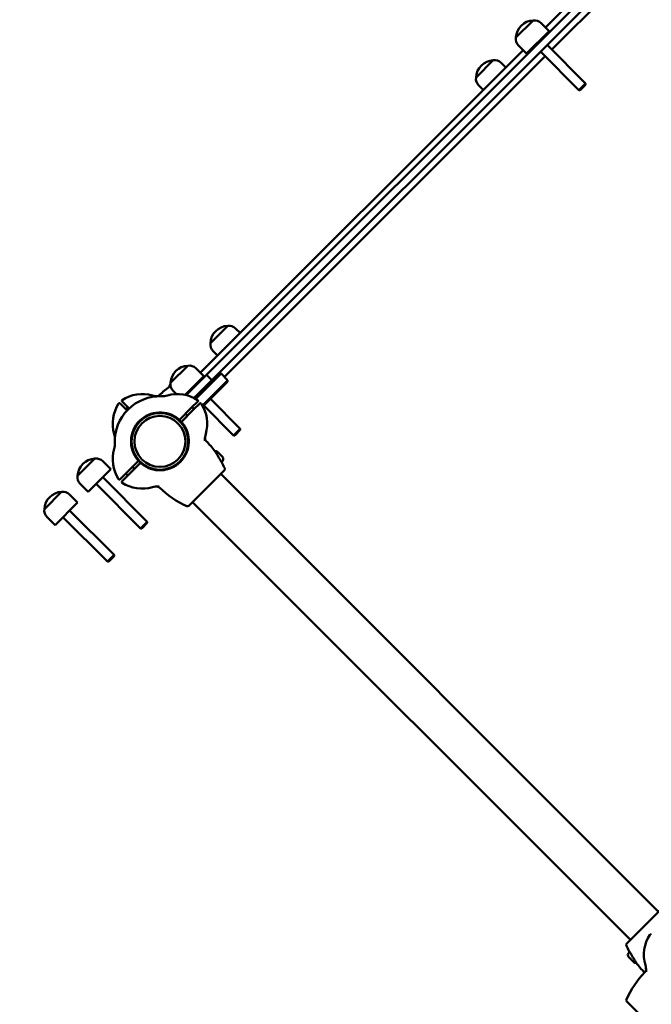
# Model space of a CAD drawing. Units: millimetres. Extents: x 2020 to 32361, y -829 to 16071.
# Drawn here: x 23004 to 23676, y 7107 to 8155 of the extents above; entities that cross this region are included whole.
import ezdxf

# ---------------------------------------------------------------- set-up
doc = ezdxf.new("R2010")
doc.units = ezdxf.units.MM
doc.layers.add('Widoczne (ISO)', color=7, linetype='Continuous', lineweight=50)
doc.layers.add('wymiary 100', color=5, linetype='Continuous')
doc.layers.add('wymiary 100 strefy', color=5, linetype='Continuous')
doc.styles.get("Standard").update_dxf_attribs({"font": 'arial.ttf'})
doc.dimstyles.new('FK_rzuty 100_m', dxfattribs={"dimscale": 100, "dimtxt": 2.5, "dimasz": 2.5, "dimexe": 1.25, "dimexo": 0.625, "dimtad": 1, "dimlfac": 0.001, "dimrnd": 0.01, "dimzin": 1, "dimdsep": 46, "dimtxsty": 'Standard', "dimblk": 'OBLIQUE', "dimblk1": 'ARCHTICK', "dimblk2": 'OBLIQUE', "dimcen": 2.5, "dimadec": 0, "dimazin": 0, "dimtfac": 1, "dimtmove": 0, "dimatfit": 3, "dimfxl": 1, "dimarcsym": 0})
doc.dimstyles.new('FK_rzuty 100_STREFY', dxfattribs={"dimscale": 100, "dimtxt": 4, "dimasz": 2.5, "dimexe": 1.25, "dimexo": 0.625, "dimgap": 1, "dimtad": 1, "dimdec": 1, "dimlfac": 0.001, "dimrnd": 0.01, "dimzin": 1, "dimdsep": 46, "dimtxsty": 'Standard', "dimblk": 'OBLIQUE', "dimcen": 2.5, "dimadec": 0, "dimazin": 0, "dimtfac": 1, "dimtdec": 1, "dimtmove": 0, "dimatfit": 3, "dimfxl": 1, "dimarcsym": 0})

# ---------------------------------------------------------------- blocks, each defined once
blk = doc.blocks.new('_Oblique')
at = {"color": 0, "linetype": 'ByBlock', "lineweight": -2}
blk.add_line((-0.5, -0.5), (0.5, 0.5), dxfattribs=at)
blk = doc.blocks.new('*D10')
at = {"layer": 'Defpoints', "color": 0, "transparency": 16777216}
for p in [(27460.41425348605, 8262.960645112562), (8259.122126483695, 8249.924671927589), (27465.0672498878, 1409.345505817362)]:
    blk.add_point(p, dxfattribs=at)
at = {"layer": 'wymiary 100 strefy', "color": 0, "lineweight": -2, "transparency": 16777216}
for p, q in [((27460.45668542922, 8200.460659516322), (27465.15211377414, 1284.345534624883)), ((8259.164558426863, 8187.424686331348), (8263.859986771786, 1271.309561439907)), ((8263.77512288545, 1396.309532632386), (27465.0672498878, 1409.345505817362))]:
    blk.add_line(p, q, dxfattribs=at)
at = {"layer": 'wymiary 100 strefy', "color": 0, "lineweight": -2, "transparency": 16777216, "xscale": 250, "yscale": 250, "zscale": 250}
for p, rotation in [((27465.0672498878, 1409.345505817362), 0.03889874314967096), ((8263.77512288545, 1396.309532632386), 180.0388987431497)]:
    blk.add_blockref('_Oblique', p, dxfattribs=dict(at, rotation=rotation))
at = {"layer": 'wymiary 100 strefy', "color": 0, "transparency": 16777216, "insert": (17864.21464181197, 1707.056644200842), "char_height": 400, "attachment_point": 5, "rotation": 0.038898743149670956}
blk.add_mtext('19.2 m', dxfattribs=at)
blk = doc.blocks.new('*D11')
at = {"layer": 'Defpoints', "color": 0, "transparency": 16777216}
for p in [(25919.4880876132, 8271.740073453813), (9734.078378714536, 8020.24007390405), (25919.4880876132, 2141.028408617834)]:
    blk.add_point(p, dxfattribs=at)
at = {"layer": 'wymiary 100', "color": 0, "lineweight": -2, "transparency": 16777216}
for p, q in [((25919.4880876132, 8209.240073453813), (25919.4880876132, 2016.028408617834)), ((9734.078378714536, 7957.74007390405), (9734.078378714536, 2016.028408617834)), ((9734.078378714536, 2141.028408617834), (25919.4880876132, 2141.028408617834))]:
    blk.add_line(p, q, dxfattribs=at)
at = {"layer": 'wymiary 100', "color": 0, "lineweight": -2, "transparency": 16777216, "xscale": 250, "yscale": 250, "zscale": 250, "rotation": 180}
blk.add_blockref('_Oblique', (9734.078378714536, 2141.028408617834), dxfattribs=at)
at = {"layer": 'wymiary 100', "color": 0, "lineweight": -2, "transparency": 16777216, "xscale": 250, "yscale": 250, "zscale": 250}
blk.add_blockref('_Oblique', (25919.4880876132, 2141.028408617834), dxfattribs=at)
at = {"layer": 'wymiary 100', "color": 0, "transparency": 16777216, "insert": (17826.78323316387, 2331.171655548256), "char_height": 250, "attachment_point": 5}
blk.add_mtext('16.19', dxfattribs=at)
blk = doc.blocks.new('_ArchTick')
at = {"color": 0, "linetype": 'ByBlock', "const_width": 0.15}
blk.add_lwpolyline([(-0.5, -0.5), (0.5, 0.5)], dxfattribs=at)
blk = doc.blocks.new('*D12')
at = {"layer": 'Defpoints', "color": 0, "transparency": 16777216}
for p in [(18420.52856453682, 13253.93221672788), (18070.65155935339, 3232.942325945368), (29259.4250616407, 3232.942325945369)]:
    blk.add_point(p, dxfattribs=at)
at = {"layer": 'wymiary 100 strefy', "color": 0, "lineweight": -2, "transparency": 16777216}
for p, q in [((18483.02856453682, 13253.93221672788), (29384.4250616407, 13253.93221672789)), ((29259.4250616407, 13253.93221672789), (29259.4250616407, 3232.942325945369)), ((18133.15155935339, 3232.942325945368), (29384.4250616407, 3232.942325945369))]:
    blk.add_line(p, q, dxfattribs=at)
at = {"layer": 'wymiary 100 strefy', "color": 0, "lineweight": -2, "transparency": 16777216, "xscale": 250, "yscale": 250, "zscale": 250}
for p, rotation in [((29259.4250616407, 13253.93221672789), 90), ((29259.4250616407, 3232.942325945369), 270)]:
    blk.add_blockref('_Oblique', p, dxfattribs=dict(at, rotation=rotation))
at = {"layer": 'wymiary 100 strefy', "color": 0, "transparency": 16777216, "insert": (28955.19586655202, 8243.437271336617), "char_height": 400, "attachment_point": 5, "rotation": 90}
blk.add_mtext('10.0 m', dxfattribs=at)
blk = doc.blocks.new('*D13')
at = {"layer": 'Defpoints', "color": 0, "transparency": 16777216}
for p in [(18262.58794957634, 11793.09389523428), (28344.36758311226, 4780.385562926343), (18283.58794957635, 4750.386252572401)]:
    blk.add_point(p, dxfattribs=at)
at = {"layer": 'wymiary 100', "color": 0, "lineweight": -2, "transparency": 16777216}
for p, q in [((18325.0876717289, 11793.28025738813), (28448.36702741737, 11823.46592989592)), ((28323.36758311225, 11823.09320558822), (28344.36758311226, 4780.385562926343)), ((18346.08767172891, 4750.572614726249), (28469.36702741738, 4780.758287234038))]:
    blk.add_line(p, q, dxfattribs=at)
at = {"layer": 'wymiary 100', "color": 0, "lineweight": -2, "transparency": 16777216, "xscale": 250, "yscale": 250, "zscale": 250}
for p, rotation in [((28323.36758311225, 11823.09320558822), 90.17084449118929), ((28344.36758311226, 4780.385562926343), 270.1708444911893)]:
    blk.add_blockref('_Oblique', p, dxfattribs=dict(at, rotation=rotation))
at = {"layer": 'wymiary 100', "color": 0, "transparency": 16777216, "insert": (28143.72518147485, 8301.172416176683), "char_height": 250, "attachment_point": 5, "rotation": 90.17084449118929}
blk.add_mtext('7.04', dxfattribs=at)

msp = doc.modelspace()

# ---------------------------------------------------------------- linework, layer by layer
at = {"layer": 'Widoczne (ISO)'}
for p, q in [((23647.93354630618, 8222.242599219659), (23202.45627415861, 7776.765327072186)), ((23563.646417998, 8146.723594998172), (23638.59973679447, 8221.67691379464)), ((23208.1131284081, 7771.108472822693), (23653.59040055568, 8216.585744970165)), ((23650.05486664969, 8203.150716127559), (23570.15180038492, 8123.247649862786)), ((23531.96803420087, 8135.975571924198), (23550.35281051172, 8154.360348235046)), ((23550.35281051172, 8154.360348235046), (23531.96803420087, 8135.975571924198)), ((23567.32337326019, 8143.04663973606), (23558.83809188595, 8151.5319211103)), ((23567.32337326019, 8143.04663973606), (23543.28174269985, 8119.00500917572)), ((23543.28174269985, 8119.00500917572), (23534.79646132561, 8127.490290549959)), ((23551.76702407409, 8127.490290549957), (23552.47413085528, 8126.78318376877)), ((23558.83809188595, 8134.561358361821), (23559.54519866714, 8133.854251580636)), ((23565.20205291663, 8128.197397331142), (23606.19990963546, 8087.199540612306)), ((23195.9508918169, 7779.028068817092), (23539.60478743767, 8122.681964437837)), ((23563.08073257305, 8116.176582050923), (23221.54815725075, 7774.644006728637)), ((23558.13098510477, 8121.126329519278), (23599.12884182359, 8080.128472800442)), ((23489.54953921968, 8093.557076943019), (23507.93431553053, 8111.941853253867)), ((23507.93431553053, 8111.941853253867), (23489.54953921968, 8093.557076943019)), ((23521.22792301685, 8104.305100017034), (23516.41959690477, 8109.11342612912)), ((23497.18629245651, 8080.263469456691), (23492.37796634442, 8085.07179556878)), ((23599.12884182359, 8080.128472800442), (23606.19990963546, 8087.199540612307)), ((23606.19998034614, 8085.898145936872), (23600.43023649903, 8080.128402089764)), ((23606.19998034614, 8085.898145936872), (23606.19990963546, 8087.199540612307)), ((23600.43023649903, 8080.128402089764), (23599.12884182359, 8080.128472800442)), ((23206.70682677288, 7810.714364496288), (23225.09160308373, 7829.099140807136)), ((23225.09160308374, 7829.099140807136), (23206.70682677288, 7810.714364496288)), ((23238.38521057008, 7821.462387570277), (23233.57688445797, 7826.270713682389)), ((23214.34358000974, 7797.420757009936), (23209.53525389763, 7802.229083122049)), ((23164.27250801963, 7768.28004574305), (23182.65728433049, 7786.664822053898)), ((23182.65728433049, 7786.664822053898), (23164.27250801963, 7768.28004574305)), ((23199.62784707896, 7775.351113554911), (23191.14256570472, 7783.836394929151)), ((23199.62784707896, 7775.351113554912), (23179.85267970091, 7755.575946176863)), ((23202.45627415861, 7776.765327072186), (23186.64488585776, 7760.953938771346)), ((23192.30174010726, 7755.297084521853), (23208.1131284081, 7771.108472822693)), ((23208.1131284081, 7771.108472822693), (23202.45627415861, 7776.765327072187)), ((23206.9142572767, 7768.495388128921), (23216.43863413497, 7778.019764987187)), ((23217.84899796625, 7778.015915256097), (23207.76436364573, 7767.931280935581)), ((23214.8354314576, 7760.860213123714), (23224.92006577812, 7770.944847444231)), ((23216.43863413497, 7778.019764987187), (23216.59840978234, 7778.179540634557)), ((23216.59840978234, 7778.179540634557), (23218.01262334471, 7778.179540634557)), ((23218.01262334471, 7778.179540634557), (23217.84899796625, 7778.015915256096)), ((23225.08369115658, 7771.108472822691), (23218.01262334471, 7778.179540634556)), ((23224.92006577812, 7770.944847444231), (23225.08369115658, 7771.108472822692)), ((23225.08369115658, 7769.694259260318), (23224.92391550921, 7769.534483612947)), ((23225.08369115658, 7769.694259260318), (23225.08369115658, 7771.108472822691)), ((23170.51586161582, 7756.379837897368), (23167.10093514438, 7759.79476436881)), ((23181.0064068829, 7755.315459796481), (23186.54637158191, 7760.85542449549)), ((23184.07149789286, 7759.794764368809), (23184.77860467404, 7759.087657587622)), ((23186.54637158191, 7760.85542449549), (23186.64488585776, 7760.953938771346)), ((23190.21869091263, 7751.799821764852), (23206.9142572767, 7768.495388128921)), ((23207.76436364573, 7767.93128093558), (23191.12924533464, 7751.29616262449)), ((23191.14256570472, 7766.865832180673), (23191.84967248591, 7766.158725399487)), ((23192.06171191325, 7766.370949950659), (23191.35463174941, 7767.078030114503)), ((23197.5065267354, 7760.501871149993), (23198.21363351659, 7759.794764368807)), ((23198.42576550583, 7760.006896358077), (23197.71865872465, 7760.714003139264)), ((23198.20031314653, 7744.225094812653), (23214.8354314576, 7760.860213123714)), ((23215.39953865094, 7760.010106754681), (23198.7039722869, 7743.314540390646)), ((23224.92391550921, 7769.534483612947), (23215.39953865094, 7760.010106754681)), ((23192.2032258314, 7755.198570245998), (23189.28737307306, 7752.282717487657)), ((23190.43545892353, 7753.430803338128), (23191.14256570472, 7752.723696556942)), ((23192.30174010726, 7755.297084521853), (23192.2032258314, 7755.198570245998)), ((23206.69891489083, 7751.309482994567), (23238.50438345422, 7719.504014431158)), ((23117.03967062325, 7739.852457462283), (23110.49337562209, 7746.398752463446)), ((23112.61469596564, 7748.520072807004), (23119.1609909668, 7741.973777805842)), ((23116.54280024444, 7740.349327841089), (23118.664120588, 7742.470648184649)), ((23117.97359067013, 7738.918537415394), (23117.03967062325, 7739.852457462283)), ((23119.1609909668, 7741.973777805842), (23120.09491101369, 7741.039857758952)), ((23173.29720470397, 7728.514374525405), (23186.75660798434, 7741.973777805776)), ((23188.8779283279, 7739.852457462217), (23175.41852504753, 7726.393054181846)), ((23186.75660798434, 7741.973777805776), (23193.3029029855, 7748.520072806939)), ((23189.3747987067, 7740.349327841023), (23187.25347836314, 7742.470648184583)), ((23195.42422332906, 7746.398752463379), (23188.8779283279, 7739.852457462217)), ((23199.62784707895, 7744.238415182703), (23231.43331564236, 7712.432946619293)), ((23182.30373089484, 7733.278260029157), (23180.18241055128, 7735.399580372716)), ((23231.43331564236, 7712.432946619293), (23238.50438345423, 7719.504014431158)), ((23238.5044541649, 7718.202619755723), (23232.7347103178, 7712.432875908616)), ((23238.5044541649, 7718.202619755723), (23238.50438345423, 7719.504014431158)), ((23232.7347103178, 7712.432875908615), (23231.43331564236, 7712.432946619293)), ((23065.27755866279, 7669.285096386229), (23083.66233497364, 7687.669872697078)), ((23083.66233497364, 7687.669872697078), (23065.27755866279, 7669.285096386229)), ((23214.30031274354, 7694.776295793555), (23219.4621922462, 7689.614416290894)), ((23100.63289772212, 7676.35616419809), (23076.59126716177, 7652.314533637751)), ((23100.63289772212, 7676.35616419809), (23092.14761634788, 7684.84144557233)), ((23117.03967062331, 7672.256840444722), (23130.49907390367, 7685.716243725094)), ((23132.62039424723, 7683.594923381534), (23119.16099096687, 7670.135520101163)), ((23123.61386805637, 7678.831037877782), (23125.73518839993, 7676.709717534223)), ((23217.95153138363, 7684.902537479018), (23217.87044983963, 7684.983619023024)), ((23217.95153138364, 7684.902537479018), (23218.71973012595, 7684.134338736699)), ((23219.4621922462, 7684.876800856944), (23218.71973012595, 7684.134338736699)), ((23092.14761634788, 7667.870882823853), (23139.50943409738, 7620.509065074338)), ((23110.49337562215, 7665.71054544356), (23117.03967062331, 7672.256840444722)), ((23119.16099096687, 7670.135520101163), (23112.61469596571, 7663.5892251)), ((23116.5428002445, 7671.759970065917), (23118.66412058806, 7669.638649722357)), ((23207.64226404327, 7661.318900086314), (23221.5016154079, 7675.178251450946)), ((23683.92528146867, 7205.069494482897), (23217.65906995418, 7671.335705997221)), ((23076.59126716177, 7652.314533637751), (23068.10598578753, 7660.79981501199)), ((23085.07654853601, 7660.799815011988), (23132.43836628551, 7613.437997262473)), ((23197.69454834278, 7651.371184385815), (23207.64226404327, 7661.318900086314)), ((23029.93013149281, 7633.937669216251), (23048.31490780365, 7652.322445527099)), ((23048.31490780366, 7652.322445527099), (23029.93013149281, 7633.937669216251)), ((23065.28547055213, 7641.008737028113), (23056.80018917789, 7649.494018402352)), ((23183.83519697815, 7637.511833021184), (23197.69454834278, 7651.371184385815)), ((23065.28547055213, 7641.008737028113), (23041.24383999179, 7616.967106467773)), ((23653.94395394637, 7175.088166960581), (23187.67774243188, 7641.354378474907)), ((23041.24383999179, 7616.967106467773), (23032.75855861755, 7625.452387842012)), ((23049.72912136603, 7625.45238784201), (23097.09093911553, 7578.090570092495)), ((23056.80018917789, 7632.523455653875), (23104.1620069274, 7585.16163790436)), ((23132.43836628551, 7613.437997262473), (23139.50943409738, 7620.509065074338)), ((23133.73976096095, 7613.437926551795), (23132.43836628551, 7613.437997262473)), ((23139.50950480806, 7619.207670398903), (23133.73976096095, 7613.437926551795)), ((23139.50950480806, 7619.207670398902), (23139.50943409738, 7620.509065074338)), ((23097.09093911553, 7578.090570092495), (23104.1620069274, 7585.16163790436)), ((23104.16207763808, 7583.860243228925), (23098.39233379097, 7578.090499381817)), ((23104.16207763807, 7583.860243228925), (23104.1620069274, 7585.16163790436)), ((23098.39233379097, 7578.090499381817), (23097.09093911553, 7578.090570092495)), ((23687.76782692239, 7208.912039936618), (23673.90847555776, 7195.052688571987)), ((23673.90847555776, 7195.052688571987), (23663.96075985727, 7185.104972871489)), ((23663.96075985727, 7185.104972871489), (23650.10140849264, 7171.245621506857)), ((23652.14083165435, 7161.547072100859), (23652.88329377459, 7162.289534221105)), ((23653.65149251691, 7161.521335478786), (23652.88329377459, 7162.289534221104)), ((23653.65149251691, 7161.521335478785), (23653.73257406092, 7161.440253934778)), ((23657.302711157, 7151.647577164248), (23652.14083165435, 7156.809456666909)), ((23650.10140849284, 7109.492826501611), (23663.96075985747, 7095.633475136976))]:
    msp.add_line(p, q, dxfattribs=at)
for radius in [30.15, 27.15]:
    msp.add_circle((23152.95879947554, 7706.054648953533), radius, dxfattribs=at)
for centre, radius, start, end in [((23551.34276000538, 8134.985622430535), 19.39999999999999, 92.92497794911468, 177.0750220508326), ((23551.76702407409, 8144.460853298435), 9.999999999999963, 44.99999999999079, 98.13010235411545), ((23541.86752913748, 8134.561358361824), 9.999999999999961, 171.8698976458293, 224.9999999999908), ((23508.92426502419, 8092.567127449356), 19.39999999999999, 92.92497794911468, 177.0750220508326), ((23509.3485290929, 8102.042358317256), 9.999999999999963, 44.99999999999079, 98.13010235411545), ((23499.44903415629, 8092.142863380645), 9.999999999999964, 171.8698976458293, 224.9999999999908), ((23226.08155257739, 7809.724415002624), 19.39999999999999, 92.92497794911468, 177.0750220508326), ((23226.50581664611, 7819.199645870524), 9.999999999999961, 44.99999999999079, 98.13010235411545), ((23216.60632170949, 7809.300150933914), 9.999999999999964, 171.8698976458293, 224.9999999999908), ((23183.64723382414, 7767.290096249387), 19.39999999999999, 92.92497794911468, 177.0750220508326), ((23184.07149789286, 7776.765327117286), 9.999999999999961, 44.99999999999079, 98.13010235411545), ((23222.6448449936, 7683.066057973853), 100.686714290391, 126.0554328111765, 134.0360149009539), ((23166.6059603525, 7765.027354504448), 3.350000000000337, 136.3178047315217, 190.5488935515234), ((23174.17200295624, 7766.865832180675), 9.999999999999964, 171.8698976458293, 224.9999999999908), ((23152.9587994756, 7706.05464895347), 47.9999999999995, 88.04212627408326, 181.9578737259688), ((23113.32180274683, 7749.227179588191), 0.9999999999999937, 123.1998481210086, 224.9999999999908), ((23134.04061551484, 7717.565331788323), 38.83836424341934, 73.61778814500875, 123.1998481210086), ((23150.63560034872, 7774.014951673706), 19.99999999999963, 253.6177881450087, 271.9578737259167), ((23155.28199860242, 7774.014951673639), 19.99999999999968, 268.0421262740832, 286.3822118549912), ((23171.87698343631, 7717.565331788256), 38.83836424341892, 56.80015187899141, 106.3822118549913), ((23192.59579620431, 7749.227179588125), 0.9999999999999932, 315.0000000000092, 56.80015187899141), ((23141.44811664076, 7724.972832914246), 38.83836424341933, 146.8001518789985, 196.3822118549427), ((23109.7862688409, 7745.691645682259), 1.000000000000003, 44.99999999999079, 146.8001518790313), ((23196.13133011024, 7745.691645682193), 0.9999999999999837, 33.19984812096876, 135.0000000000092), ((23164.46948231038, 7724.972832914179), 38.83836424341893, 343.6177881450573, 33.19984812100146), ((23152.9587994756, 7706.05464895347), 30.79999999999968, 49.65575334105148, 220.3442466590051), ((23152.9587994756, 7706.05464895347), 30.29999999999967, 48.09126347326806, 221.9087365267125), ((23152.95879947554, 7706.054648953538), 30.29999999999855, 42.16241543528138, 47.83758456436809), ((23152.95879947554, 7706.054648953537), 30.79999999999962, 42.20851690399445, 47.79148309566558), ((23152.9587994756, 7706.05464895347), 30.29999999999962, 228.091263473268, 41.90873652671255), ((23152.9587994756, 7706.05464895347), 30.79999999999963, 229.6557533410515, 40.34424665900511), ((23084.99849675537, 7708.377848080375), 20.00000000000016, 358.0421262740312, 16.38221185494274), ((23220.91910219577, 7708.377848080311), 19.99999999999997, 163.6177881450573, 181.9578737259688), ((23152.95879947561, 7706.05464895347), 47.99999999998668, 0.7966296295741255, 1.95787372596881), ((23141.44811664082, 7687.13646499276), 38.83836424341901, 163.6177881450573, 213.1998481210015), ((23084.99849675543, 7703.731449826628), 20.00000000000001, 343.6177881450573, 1.95787372596881), ((23129.97020849599, 7636.368603435441), 100.6867142903888, 36.05543281130675, 44.03601490093551), ((23084.6522844673, 7668.295146892567), 19.39999999999999, 92.92497794911468, 177.0750220508326), ((23085.07654853601, 7677.770377760466), 9.999999999999961, 44.99999999999079, 98.13010235411545), ((23211.93150502656, 7692.40748807658), 3.349999999999964, 44.99999999999079, 100.5488935512577), ((23129.97020849599, 7636.368603435439), 100.448377329686, 28.61159924179237, 32.23114917284516), ((23217.09338452922, 7687.24560857392), 3.349999999999964, 315.0000000000092, 44.99999999999079), ((23152.95879947554, 7706.054648953536), 30.79999999999911, 222.2085169044264, 227.7914830959512), ((23152.95879947554, 7706.054648953537), 30.29999999999949, 222.1624154355758, 227.837584564766), ((23214.4159974777, 7681.367003573085), 5.000000000000173, 28.05169465826529, 44.99999999999079), ((23129.97020849599, 7636.36860343544), 100.6867142903904, 24.05362337808528, 28.05169465826529), ((23220.08740184553, 7676.592465013318), 1.999999999999995, 315.0000000000092, 24.05362337808528), ((23075.1770535994, 7667.870882823855), 9.999999999999964, 171.8698976458293, 224.9999999999908), ((23109.78626884096, 7666.417652224746), 0.9999999999999855, 213.1998481210015, 315.0000000000092), ((23113.32180274689, 7662.882118318815), 0.9999999999999916, 135.0000000000092, 236.8001518789914), ((23134.0406155149, 7694.543966118684), 38.83836424341887, 236.8001518789914, 286.3822118549912), ((23150.63560034879, 7638.094346233301), 19.99999999999963, 88.04212627408326, 106.3822118549913), ((23149.219592613, 7653.027360734472), 4.999999999999939, 45.99314770492701, 95.41681683043822), ((23152.9587994756, 7706.054648953491), 48.0000000000208, 268.0421262740832, 269.203370370478), ((23222.64484499363, 7729.043239933103), 100.6867142903913, 225.993147704927, 245.9463766219082), ((23049.30485729731, 7632.947719722589), 19.39999999999999, 92.92497794911468, 177.0750220508326), ((23049.72912136603, 7642.422950590488), 9.999999999999963, 44.99999999999079, 98.13010235411545), ((23039.82962642941, 7632.523455653877), 9.999999999999961, 171.8698976458293, 224.9999999999908), ((23182.42098341578, 7638.926046583557), 1.999999999999986, 245.9463766219082, 315.0000000000092), ((23707.13354159036, 7159.287407964827), 38.83836424341572, 146.8001518789985, 196.3822118548927), ((23675.47169379051, 7180.006220732847), 0.9999999999999105, 44.99999999999079, 146.8001518789985), ((23651.51562205502, 7169.831407944484), 1.999999999999992, 135.0000000000092, 204.0536233780852), ((23741.63281540455, 7210.055269522363), 100.6867142903903, 204.0536233780852, 208.0516946582653), ((23654.50963937132, 7159.178264383884), 3.34999999999996, 135.0000000000092, 224.9999999999908), ((23657.18702642284, 7165.056869384718), 5.000000000000167, 208.0516946582653, 224.9999999999908), ((23741.63281540455, 7210.055269522364), 100.4483773296859, 208.6115992417924, 212.2311491728452), ((23659.67151887398, 7154.016384881224), 3.349999999999959, 224.9999999999908, 280.5488935512577), ((23741.63281540472, 7070.683178486084), 100.6867142903809, 135.9931477049089, 155.9463766218433), ((23741.63281540455, 7210.05526952236), 100.6867142903854, 216.0554328113068, 223.7971803010414), ((23665.61693620615, 7144.108430866746), 4.999999999999421, 315.9931477049089, 5.416816830436989), ((23650.68392170498, 7142.692423130974), 19.99999999999809, 358.0421262740312, 16.38221185494274), ((23718.64422442516, 7140.369224004115), 48.0000000000181, 178.0421262740312, 179.2033703704259), ((23651.51562205522, 7110.907040063983), 1.999999999999774, 155.9463766218433, 224.9999999999723)]:
    msp.add_arc(centre, radius, start, end, dxfattribs=at)
for points, knots in [([(23164.32774111507, 7765.107847879656), (23164.32560303989, 7765.106466658726), (23164.32346589104, 7765.105085696048), (23163.98386650498, 7764.885592271925), (23163.66962886761, 7764.674043067223), (23163.38389825653, 7764.466024966603)], [0.6009231060256097, 0.6009231060256097, 0.6009231060256097, 0.6009231060256097, 0.6018756094312483, 0.6018756094312483, 0.7523445117890604, 0.7523445117890604, 0.7523445117890604, 0.7523445117890604]), ([(23148.79624874605, 7754.09971163791), (23149.19042578101, 7754.063305842163), (23149.57684963432, 7754.076547154939), (23150.28707484617, 7754.175607327903), (23150.61096225244, 7754.260353611247), (23151.18457841858, 7754.46383373254), (23151.43496258675, 7754.58225187369), (23151.87288468111, 7754.827481239134), (23152.06081423448, 7754.954421839911), (23152.39004558932, 7755.20518639587), (23152.53146525781, 7755.329178917602), (23152.65646327198, 7755.450040031918)], [0, 0, 0, 0, 0.02364287727268021, 0.02364287727268021, 0.04728575454536042, 0.04728575454536042, 0.07092863181804063, 0.07092863181804063, 0.09457150909072085, 0.09457150909072085, 0.118214386363401, 0.118214386363401, 0.118214386363401, 0.118214386363401]), ([(23172.8980590348, 7729.529442418608), (23172.92557600238, 7729.506069775962), (23172.95241057726, 7729.480588491151), (23173.02261045828, 7729.405627479859), (23173.06188980546, 7729.353009506347), (23173.16419940724, 7729.185768739356), (23173.20927366762, 7729.039989460768), (23173.23226516625, 7728.813771159062), (23173.22331558979, 7728.705629138152), (23173.19756452372, 7728.604203036136)], [0.560198019649438, 0.560198019649438, 0.560198019649438, 0.560198019649438, 0.5704420290238386, 0.5704420290238386, 0.5888636969640444, 0.5888636969640444, 0.631901994328951, 0.631901994328951, 0.671262298448205, 0.671262298448205, 0.671262298448205, 0.671262298448205]), ([(23173.19756452372, 7728.604203036136), (23173.21377858898, 7728.589650524101), (23173.22822746373, 7728.576650860417), (23173.27861073385, 7728.53125628977), (23173.29720470397, 7728.514374525405), (23173.29720470397, 7728.514374525405)], [-0.05002245020975347, -0.05002245020975347, -0.05002245020975347, -0.05002245020975347, -0.03766089334789247, -0.03766089334789247, 0, 0, 0, 0]), ([(23175.41852504753, 7726.393054181846), (23175.41852504753, 7726.393054181846), (23175.4354068119, 7726.374460211723), (23175.48080138254, 7726.324076941606), (23175.49380104623, 7726.30962806685), (23175.50835355826, 7726.293414001595)], [0, 0, 0, 0, 0.03766089334789247, 0.03766089334789247, 0.05002245020975406, 0.05002245020975406, 0.05002245020975406, 0.05002245020975406]), ([(23175.50835355826, 7726.293414001595), (23175.60977966028, 7726.319165067664), (23175.71792168119, 7726.328114644121), (23175.94413998289, 7726.305123145495), (23176.08991926148, 7726.260048885114), (23176.25716002847, 7726.157739283332), (23176.30977800199, 7726.118459936149), (23176.38473901328, 7726.048260055133), (23176.41022029809, 7726.021425480256), (23176.43359294074, 7725.993908512676)], [0.06150354378392883, 0.06150354378392883, 0.06150354378392883, 0.06150354378392883, 0.1008638479031824, 0.1008638479031824, 0.143902145268089, 0.143902145268089, 0.1623238132082948, 0.1623238132082948, 0.1725678225826955, 0.1725678225826955, 0.1725678225826955, 0.1725678225826955]), ([(23201.00386216002, 7710.217199683027), (23200.96745636427, 7709.823022648071), (23200.98069767705, 7709.436598794757), (23201.07975785001, 7708.726373582904), (23201.16450413336, 7708.402486176637), (23201.36798425465, 7707.828870010502), (23201.4864023958, 7707.578485842323), (23201.73163176125, 7707.140563747966), (23201.85857236202, 7706.952634194601), (23202.10933691798, 7706.623402839765), (23202.23332943971, 7706.48198317127), (23202.35419055403, 7706.3569851571)], [0, 0, 0, 0, 0.02364287727268021, 0.02364287727268021, 0.04728575454536042, 0.04728575454536042, 0.07092863181804063, 0.07092863181804063, 0.09457150909072085, 0.09457150909072085, 0.118214386363401, 0.118214386363401, 0.118214386363401, 0.118214386363401]), ([(23130.40924539294, 7685.815883905344), (23130.30781929093, 7685.790132839275), (23130.19967727002, 7685.781183262819), (23129.97345896831, 7685.804174761444), (23129.82767968972, 7685.849249021825), (23129.66043892273, 7685.951558623607), (23129.60782094922, 7685.99083797079), (23129.53285993793, 7686.061037851806), (23129.50737865312, 7686.087872426684), (23129.48400601047, 7686.115389394264)], [0.06150354378392883, 0.06150354378392883, 0.06150354378392883, 0.06150354378392883, 0.1008638479031824, 0.1008638479031824, 0.143902145268089, 0.143902145268089, 0.1623238132082948, 0.1623238132082948, 0.1725678225826955, 0.1725678225826955, 0.1725678225826955, 0.1725678225826955]), ([(23130.49907390367, 7685.716243725094), (23130.49907390367, 7685.716243725094), (23130.48219213931, 7685.734837695217), (23130.43679756866, 7685.785220965333), (23130.42379790498, 7685.799669840089), (23130.40924539294, 7685.815883905344)], [0, 0, 0, 0, 0.03766089334789247, 0.03766089334789247, 0.05002245020975406, 0.05002245020975406, 0.05002245020975406, 0.05002245020975406]), ([(23214.93982636728, 7689.941362809709), (23214.67442116414, 7690.362311421567), (23214.41158302847, 7690.784907453299), (23213.89642363242, 7691.622026275541), (23213.64409644618, 7692.036532624038), (23213.15289273959, 7692.845145199656), (23212.91400466248, 7693.239244873018), (23212.45052092431, 7693.994035249443), (23212.22596823305, 7694.354655593788), (23211.78974279404, 7695.029581924099), (23211.57819358934, 7695.343819561468), (23211.37017548872, 7695.62955017255)], [0, 0, 0, 0, 0.1504689023578121, 0.1504689023578121, 0.3009378047156241, 0.3009378047156241, 0.4514067070734362, 0.4514067070734362, 0.6018756094312483, 0.6018756094312483, 0.7523445117890604, 0.7523445117890604, 0.7523445117890604, 0.7523445117890604]), ([(23132.72003442749, 7683.505094870804), (23132.70382036223, 7683.519647382838), (23132.68937148748, 7683.532647046523), (23132.63898821736, 7683.57804161717), (23132.62039424723, 7683.594923381534), (23132.62039424723, 7683.594923381534)], [-0.05002245020975347, -0.05002245020975347, -0.05002245020975347, -0.05002245020975347, -0.03766089334789247, -0.03766089334789247, 0, 0, 0, 0]), ([(23133.0195399164, 7682.579855488331), (23132.99202294883, 7682.603228130977), (23132.96518837395, 7682.628709415789), (23132.89498849293, 7682.703670427081), (23132.85570914575, 7682.756288400592), (23132.75339954397, 7682.923529167583), (23132.70832528359, 7683.069308446171), (23132.68533378496, 7683.295526747878), (23132.69428336142, 7683.403668768787), (23132.72003442749, 7683.505094870804)], [0.560198019649438, 0.560198019649438, 0.560198019649438, 0.560198019649438, 0.5704420290238386, 0.5704420290238386, 0.5888636969640444, 0.5888636969640444, 0.631901994328951, 0.631901994328951, 0.671262298448205, 0.671262298448205, 0.671262298448205, 0.671262298448205]), ([(23218.29663130089, 7684.178640467023), (23218.2956999061, 7684.18072979142), (23218.29476683143, 7684.182818212777), (23218.25031483159, 7684.282089494493), (23218.20319878483, 7684.377220151221), (23218.15243940516, 7684.470274877194)], [-0.0007611403739907591, -0.0007611403739907591, -0.0007611403739907591, -0.0007611403739907591, 0, 0, 0.03543464596416582, 0.03543464596416582, 0.03543464596416582, 0.03543464596416582]), ([(23653.30639259966, 7162.24523249078), (23653.30732399444, 7162.243143166383), (23653.30825706912, 7162.241054745026), (23653.35270906895, 7162.141783463311), (23653.39982511572, 7162.046652806582), (23653.45058449538, 7161.953598080609)], [-0.0007611403739907591, -0.0007611403739907591, -0.0007611403739907591, -0.0007611403739907591, 0, 0, 0.03543464596417353, 0.03543464596417353, 0.03543464596417353, 0.03543464596417353]), ([(23656.66319753326, 7156.482510148094), (23656.9286027364, 7156.061561536236), (23657.19144087207, 7155.638965504504), (23657.70660026813, 7154.801846682263), (23657.95892745436, 7154.387340333765), (23658.45013116095, 7153.578727758147), (23658.68901923806, 7153.184628084786), (23659.15250297623, 7152.42983770836), (23659.37705566749, 7152.069217364015), (23659.8132811065, 7151.394291033705), (23660.02483031121, 7151.080053396335), (23660.23284841183, 7150.794322785253)], [0, 0, 0, 0, 0.1504689023578121, 0.1504689023578121, 0.3009378047156241, 0.3009378047156241, 0.4514067070734362, 0.4514067070734362, 0.6018756094312483, 0.6018756094312483, 0.7523445117890604, 0.7523445117890604, 0.7523445117890604, 0.7523445117890604])]:
    msp.add_open_spline(points, degree=3, knots=knots, dxfattribs=at)

# ---------------------------------------------------------------- dimensions: what is measured, and where the dimension line sits
at = {"layer": 'wymiary 100'}
dim = msp.add_aligned_dim(p1=(18262.58794957634, 11793.09389523428), p2=(18283.58794957635, 4750.386252572402), distance=10060.824359524056, dimstyle='FK_rzuty 100_m', override={"dimtad": 4}, dxfattribs=at)
dim.commit()
dim.dimension.update_dxf_attribs({"geometry": '*D13', "text_midpoint": (28143.72518147485, 8301.172416176683)})
dim = msp.add_linear_dim(base=(25919.4880876132, 2141.028408617834), p1=(9734.078378714536, 8020.24007390405), p2=(25919.4880876132, 8271.740073453813), dimstyle='FK_rzuty 100_m', dxfattribs=at)
dim.commit()
dim.dimension.update_dxf_attribs({"geometry": '*D11', "text_midpoint": (17826.78323316387, 2331.171655548256)})
at = {"layer": 'wymiary 100 strefy'}
dim = msp.add_linear_dim(base=(29259.4250616407, 3232.942325945369), p1=(18420.52856453681, 13253.93221672788), p2=(18070.65155935338, 3232.942325945366), angle=90, dimstyle='FK_rzuty 100_STREFY', override={"dimpost": ' m'}, dxfattribs=at)
dim.commit()
dim.dimension.update_dxf_attribs({"geometry": '*D12', "text_midpoint": (28955.19586655202, 8243.437271336617)})
dim = msp.add_aligned_dim(p1=(8259.122126483693, 8249.924671927587), p2=(27460.41425348604, 8262.960645112562), distance=-6853.616718780812, dimstyle='FK_rzuty 100_STREFY', override={"dimpost": ' m'}, dxfattribs=at)
dim.commit()
dim.dimension.update_dxf_attribs({"geometry": '*D10', "text_midpoint": (17864.21464181197, 1707.056644200842)})

doc.saveas('drawing.dxf')
